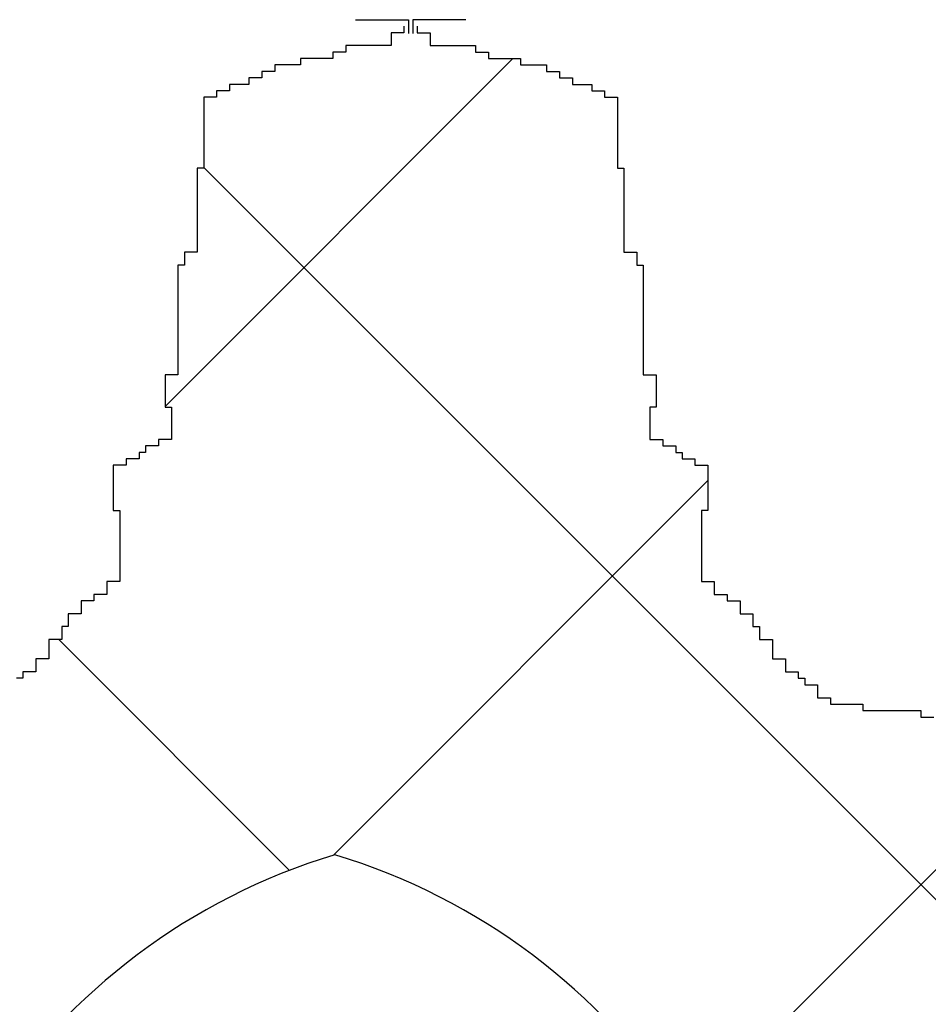
# Model space of a CAD drawing. Extents: x 10.3 to 73.3, y 0 to 59.4.
# Drawn here: x 51.9 to 52.1, y 29.9 to 30.2 of the extents above; entities that cross this region are included whole.
import ezdxf

# ---------------------------------------------------------------- set-up
doc = ezdxf.new("R2010")
doc.units = 0
doc.header["$LTSCALE"] = 0.7
doc.header["$MEASUREMENT"] = 0
doc.linetypes.add('CONTINUA', pattern=[0])
doc.layers.get('0').update_dxf_attribs({"linetype": 'CONTINUOUS'})
doc.layers.add('MATERIALI', color=2, linetype='CONTINUOUS')

msp = doc.modelspace()

# ---------------------------------------------------------------- linework, layer by layer
for p, q in [((51.95329563060602, 30.16334285095455), (51.96849549543457, 30.16334285095455)), ((51.96849549543457, 30.16334285095455), (51.96849549543457, 30.15941119806011)), ((51.98490396315023, 30.16334285095455), (51.96970409832169, 30.16334285095455)), ((51.96970409832169, 30.16334285095455), (51.96970409832169, 30.15941119806011)), ((51.96348791109357, 30.15961440409776), (51.96348791109357, 30.15592683774121)), ((51.96717925387349, 30.15961440409776), (51.96348791109357, 30.15961440409776)), ((51.96717925387349, 30.16145818727603), (51.96717925387349, 30.15961440409776)), ((51.96717925387349, 30.15961440409776), (51.96717925387349, 30.15961440409776)), ((51.97102033988276, 30.16145818727603), (51.97102033988276, 30.15961440409776)), ((51.97102033988276, 30.15961440409776), (51.97102033988276, 30.15961440409776)), ((51.97102033988276, 30.15961440409776), (51.97471168266269, 30.15961440409776)), ((51.97471168266269, 30.15961440409776), (51.97471168266269, 30.15592683774121)), ((51.94681322474287, 30.15408305456294), (51.94681322474287, 30.15223927138467)), ((51.94681322474287, 30.15408305456294), (51.94681322474287, 30.15408305456294)), ((51.9505045675228, 30.15408305456294), (51.94681322474287, 30.15408305456294)), ((51.9505045675228, 30.15592683774121), (51.9505045675228, 30.15408305456294)), ((51.9505045675228, 30.15592683774121), (51.9505045675228, 30.15592683774121)), ((51.95419591030272, 30.15592683774121), (51.9505045675228, 30.15592683774121)), ((51.9505045675228, 30.15408305456294), (51.9505045675228, 30.15408305456294)), ((51.95419591030272, 30.15592683774121), (51.95419591030272, 30.15592683774121)), ((51.95604158169268, 30.15592683774121), (51.95419591030272, 30.15592683774121)), ((51.95604158169268, 30.15592683774121), (51.95604158169268, 30.15592683774121)), ((51.9597329244726, 30.15592683774121), (51.95604158169268, 30.15592683774121)), ((51.9597329244726, 30.15592683774121), (51.9597329244726, 30.15592683774121)), ((51.96348791109357, 30.15592683774121), (51.9597329244726, 30.15592683774121)), ((51.96348791109357, 30.15592683774121), (51.96348791109357, 30.15592683774121)), ((51.97471168266269, 30.15592683774121), (51.97471168266269, 30.15592683774121)), ((51.97471168266269, 30.15592683774121), (51.97846666928365, 30.15592683774121)), ((51.97846666928365, 30.15592683774121), (51.97846666928365, 30.15592683774121)), ((51.97846666928365, 30.15592683774121), (51.98215801206357, 30.15592683774121)), ((51.98215801206357, 30.15592683774121), (51.98215801206357, 30.15592683774121)), ((51.98215801206357, 30.15592683774121), (51.98400368345353, 30.15592683774121)), ((51.98400368345353, 30.15592683774121), (51.98400368345353, 30.15592683774121)), ((51.98400368345353, 30.15592683774121), (51.98769502623345, 30.15592683774121)), ((51.98769502623345, 30.15592683774121), (51.98769502623345, 30.15592683774121)), ((51.98769502623345, 30.15592683774121), (51.98769502623345, 30.15408305456294)), ((51.98769502623345, 30.15408305456294), (51.98769502623345, 30.15408305456294)), ((51.98769502623345, 30.15408305456294), (51.99138636901338, 30.15408305456294)), ((51.99138636901338, 30.15408305456294), (51.99138636901338, 30.15408305456294)), ((51.99138636901338, 30.15408305456294), (51.99138636901338, 30.15223927138467)), ((51.93758486779306, 30.15223927138467), (51.93758486779306, 30.15039548820639)), ((51.93758486779306, 30.15223927138467), (51.93758486779306, 30.15223927138467)), ((51.93943053918302, 30.15223927138467), (51.93758486779306, 30.15223927138467)), ((51.93943053918302, 30.15223927138467), (51.93943053918302, 30.15223927138467)), ((51.94312188196294, 30.15223927138467), (51.93943053918302, 30.15223927138467)), ((51.94312188196294, 30.15223927138467), (51.94312188196294, 30.15223927138467)), ((51.94681322474287, 30.15223927138467), (51.94312188196294, 30.15223927138467)), ((51.94681322474287, 30.15223927138467), (51.94681322474287, 30.15223927138467)), ((51.99138636901338, 30.15223927138467), (51.99138636901338, 30.15223927138467)), ((51.99138636901338, 30.15223927138467), (51.99507771179331, 30.15223927138467)), ((51.99507771179331, 30.15223927138467), (51.99507771179331, 30.15223927138467)), ((51.99507771179331, 30.15223927138467), (51.99876905457323, 30.15223927138467)), ((51.99876905457323, 30.15223927138467), (51.99876905457323, 30.15223927138467)), ((51.99876905457323, 30.15223927138467), (52.00061472596319, 30.15223927138467)), ((52.00061472596319, 30.15223927138467), (52.00061472596319, 30.15223927138467)), ((52.00061472596319, 30.15223927138467), (52.00061472596319, 30.15039548820639)), ((51.92644719561225, 30.14850561044866), (51.92644719561225, 30.14666182727039)), ((51.92644719561225, 30.14850561044866), (51.92644719561225, 30.14850561044866)), ((51.93020218223321, 30.14850561044866), (51.92644719561225, 30.14850561044866)), ((51.93020218223321, 30.15039548820639), (51.93020218223321, 30.14850561044866)), ((51.93020218223321, 30.15039548820639), (51.93020218223321, 30.15039548820639)), ((51.93389352501313, 30.15039548820639), (51.93020218223321, 30.15039548820639)), ((51.93020218223321, 30.14850561044866), (51.93020218223321, 30.14850561044866)), ((51.93389352501313, 30.15039548820639), (51.93389352501313, 30.15039548820639)), ((51.93758486779306, 30.15039548820639), (51.93389352501313, 30.15039548820639)), ((51.93758486779306, 30.15039548820639), (51.93758486779306, 30.15039548820639)), ((52.00061472596319, 30.15039548820639), (52.00061472596319, 30.15039548820639)), ((52.00061472596319, 30.15039548820639), (52.00430606874312, 30.15039548820639)), ((52.00430606874312, 30.15039548820639), (52.00430606874312, 30.15039548820639)), ((52.00430606874312, 30.15039548820639), (52.00799741152304, 30.15039548820639)), ((52.00799741152304, 30.15039548820639), (52.00799741152304, 30.15039548820639)), ((52.00799741152304, 30.15039548820639), (52.00799741152304, 30.14850561044866)), ((52.00799741152304, 30.14850561044866), (52.00799741152304, 30.14850561044866)), ((52.00799741152304, 30.14850561044866), (52.011752398144, 30.14850561044866)), ((52.011752398144, 30.14850561044866), (52.011752398144, 30.14850561044866)), ((52.011752398144, 30.14850561044866), (52.011752398144, 30.14666182727039)), ((51.92275585283232, 30.14666182727039), (51.92275585283232, 30.14481804409211)), ((51.92275585283232, 30.14666182727039), (51.92275585283232, 30.14666182727039)), ((51.92644719561225, 30.14666182727039), (51.92275585283232, 30.14666182727039)), ((51.92644719561225, 30.14666182727039), (51.92644719561225, 30.14666182727039)), ((52.011752398144, 30.14666182727039), (52.011752398144, 30.14666182727039)), ((52.011752398144, 30.14666182727039), (52.01544374092393, 30.14666182727039)), ((52.01544374092393, 30.14666182727039), (52.01544374092393, 30.14666182727039)), ((52.01544374092393, 30.14666182727039), (52.01544374092393, 30.14481804409211)), ((51.91352749588252, 30.14297426091384), (51.91352749588252, 30.14113047773557)), ((51.91352749588252, 30.14297426091384), (51.91352749588252, 30.14297426091384)), ((51.91721883866244, 30.14297426091384), (51.91352749588252, 30.14297426091384)), ((51.91721883866244, 30.14481804409211), (51.91721883866244, 30.14297426091384)), ((51.91721883866244, 30.14481804409211), (51.91721883866244, 30.14481804409211)), ((51.92091018144237, 30.14481804409211), (51.91721883866244, 30.14481804409211)), ((51.91721883866244, 30.14297426091384), (51.91721883866244, 30.14297426091384)), ((51.92091018144237, 30.14481804409211), (51.92091018144237, 30.14481804409211)), ((51.92275585283232, 30.14481804409211), (51.92091018144237, 30.14481804409211)), ((51.92275585283232, 30.14481804409211), (51.92275585283232, 30.14481804409211)), ((52.01544374092393, 30.14481804409211), (52.01544374092393, 30.14481804409211)), ((52.01544374092393, 30.14481804409211), (52.01728941231389, 30.14481804409211)), ((52.01728941231389, 30.14481804409211), (52.01728941231389, 30.14481804409211)), ((52.01728941231389, 30.14481804409211), (52.02098075509381, 30.14481804409211)), ((52.02098075509381, 30.14481804409211), (52.02098075509381, 30.14481804409211)), ((52.02098075509381, 30.14481804409211), (52.02098075509381, 30.14297426091384)), ((52.02098075509381, 30.14297426091384), (52.02098075509381, 30.14297426091384)), ((52.02098075509381, 30.14297426091384), (52.02467209787373, 30.14297426091384)), ((52.02467209787373, 30.14297426091384), (52.02467209787373, 30.14297426091384)), ((52.02467209787373, 30.14297426091384), (52.02467209787373, 30.14113047773557)), ((51.90983615310259, 30.14113047773557), (51.90983615310259, 30.13928669455729)), ((51.90983615310259, 30.14113047773557), (51.90983615310259, 30.14113047773557)), ((51.91352749588252, 30.14113047773557), (51.90983615310259, 30.14113047773557)), ((51.91352749588252, 30.14113047773557), (51.91352749588252, 30.14113047773557)), ((52.02467209787373, 30.14113047773557), (52.02467209787373, 30.14113047773557)), ((52.02467209787373, 30.14113047773557), (52.02836344065366, 30.14113047773557)), ((52.02836344065366, 30.14113047773557), (52.02836344065366, 30.14113047773557)), ((52.02836344065366, 30.14113047773557), (52.02836344065366, 30.13928669455729)), ((51.90983615310259, 30.13928669455729), (51.90983615310259, 30.13744291137902)), ((51.90983615310259, 30.13928669455729), (51.90983615310259, 30.13928669455729)), ((51.90983615310259, 30.13744291137902), (51.90983615310259, 30.13559912820075)), ((51.90983615310259, 30.13744291137902), (51.90983615310259, 30.13744291137902)), ((52.02836344065366, 30.13928669455729), (52.02836344065366, 30.13928669455729)), ((52.02836344065366, 30.13928669455729), (52.02836344065366, 30.13744291137902)), ((52.02836344065366, 30.13744291137902), (52.02836344065366, 30.13744291137902)), ((52.02836344065366, 30.13744291137902), (52.02836344065366, 30.13559912820075)), ((51.90983615310259, 30.13559912820075), (51.90983615310259, 30.13370925044301)), ((51.90983615310259, 30.13559912820075), (51.90983615310259, 30.13559912820075)), ((52.02836344065366, 30.13559912820075), (52.02836344065366, 30.13559912820075)), ((52.02836344065366, 30.13559912820075), (52.02836344065366, 30.13370925044301)), ((51.90983615310259, 30.13370925044301), (51.90983615310259, 30.13186546726474)), ((51.90983615310259, 30.13370925044301), (51.90983615310259, 30.13370925044301)), ((51.90983615310259, 30.13186546726474), (51.90983615310259, 30.13002168408646)), ((51.90983615310259, 30.13186546726474), (51.90983615310259, 30.13186546726474)), ((52.02836344065366, 30.13370925044301), (52.02836344065366, 30.13370925044301)), ((52.02836344065366, 30.13370925044301), (52.02836344065366, 30.13186546726474)), ((52.02836344065366, 30.13186546726474), (52.02836344065366, 30.13186546726474)), ((52.02836344065366, 30.13186546726474), (52.02836344065366, 30.13002168408646)), ((51.90983615310259, 30.13002168408646), (51.90983615310259, 30.12817790090819)), ((51.90983615310259, 30.13002168408646), (51.90983615310259, 30.13002168408646)), ((52.02836344065366, 30.13002168408646), (52.02836344065366, 30.13002168408646)), ((52.02836344065366, 30.13002168408646), (52.02836344065366, 30.12817790090819)), ((51.90983615310259, 30.12817790090819), (51.90983615310259, 30.12633411772992)), ((51.90983615310259, 30.12817790090819), (51.90983615310259, 30.12817790090819)), ((51.90983615310259, 30.12633411772992), (51.90983615310259, 30.12449033455164)), ((51.90983615310259, 30.12633411772992), (51.90983615310259, 30.12633411772992)), ((52.02836344065366, 30.12817790090819), (52.02836344065366, 30.12817790090819)), ((52.02836344065366, 30.12817790090819), (52.02836344065366, 30.12633411772992)), ((52.02836344065366, 30.12633411772992), (52.02836344065366, 30.12633411772992)), ((52.02836344065366, 30.12633411772992), (52.02836344065366, 30.12449033455164)), ((51.90983615310259, 30.12449033455164), (51.90983615310259, 30.12264655137337)), ((51.90983615310259, 30.12449033455164), (51.90983615310259, 30.12449033455164)), ((52.02836344065366, 30.12449033455164), (52.02836344065366, 30.12449033455164)), ((52.02836344065366, 30.12449033455164), (52.02836344065366, 30.12264655137337)), ((51.90799048171263, 30.1208027681951), (51.90799048171263, 30.11891289043736)), ((51.90799048171263, 30.1208027681951), (51.90799048171263, 30.1208027681951)), ((51.90983615310259, 30.1208027681951), (51.90799048171263, 30.1208027681951)), ((51.90983615310259, 30.12264655137337), (51.90983615310259, 30.1208027681951)), ((51.90983615310259, 30.12264655137337), (51.90983615310259, 30.12264655137337)), ((51.90983615310259, 30.1208027681951), (51.90983615310259, 30.1208027681951)), ((52.02836344065366, 30.12264655137337), (52.02836344065366, 30.12264655137337)), ((52.02836344065366, 30.12264655137337), (52.02836344065366, 30.1208027681951)), ((52.02836344065366, 30.1208027681951), (52.02836344065366, 30.1208027681951)), ((52.02836344065366, 30.1208027681951), (52.03020911204362, 30.1208027681951)), ((52.03020911204362, 30.1208027681951), (52.03020911204362, 30.1208027681951)), ((52.03020911204362, 30.1208027681951), (52.03020911204362, 30.11891289043736)), ((51.90799048171263, 30.11891289043736), (51.90799048171263, 30.11706910725909)), ((51.90799048171263, 30.11891289043736), (51.90799048171263, 30.11891289043736)), ((51.90799048171263, 30.11706910725909), (51.90799048171263, 30.11522532408082)), ((51.90799048171263, 30.11706910725909), (51.90799048171263, 30.11706910725909)), ((52.03020911204362, 30.11891289043736), (52.03020911204362, 30.11891289043736)), ((52.03020911204362, 30.11891289043736), (52.03020911204362, 30.11706910725909)), ((52.03020911204362, 30.11706910725909), (52.03020911204362, 30.11706910725909)), ((52.03020911204362, 30.11706910725909), (52.03020911204362, 30.11522532408082)), ((51.90799048171263, 30.11522532408082), (51.90799048171263, 30.11338154090254)), ((51.90799048171263, 30.11522532408082), (51.90799048171263, 30.11522532408082)), ((52.03020911204362, 30.11522532408082), (52.03020911204362, 30.11522532408082)), ((52.03020911204362, 30.11522532408082), (52.03020911204362, 30.11338154090254)), ((51.90799048171263, 30.11338154090254), (51.90799048171263, 30.11153775772427)), ((51.90799048171263, 30.11338154090254), (51.90799048171263, 30.11338154090254)), ((51.90799048171263, 30.11153775772427), (51.90799048171263, 30.109693974546)), ((51.90799048171263, 30.11153775772427), (51.90799048171263, 30.11153775772427)), ((52.03020911204362, 30.11338154090254), (52.03020911204362, 30.11338154090254)), ((52.03020911204362, 30.11338154090254), (52.03020911204362, 30.11153775772427)), ((52.03020911204362, 30.11153775772427), (52.03020911204362, 30.11153775772427)), ((52.03020911204362, 30.11153775772427), (52.03020911204362, 30.109693974546)), ((51.90799048171263, 30.109693974546), (51.90799048171263, 30.10785019136772)), ((51.90799048171263, 30.109693974546), (51.90799048171263, 30.109693974546)), ((52.03020911204362, 30.109693974546), (52.03020911204362, 30.109693974546)), ((52.03020911204362, 30.109693974546), (52.03020911204362, 30.10785019136772)), ((51.90799048171263, 30.10785019136772), (51.90799048171263, 30.10600640818945)), ((51.90799048171263, 30.10785019136772), (51.90799048171263, 30.10785019136772)), ((51.90799048171263, 30.10600640818945), (51.90799048171263, 30.10411653043172)), ((51.90799048171263, 30.10600640818945), (51.90799048171263, 30.10600640818945)), ((52.03020911204362, 30.10785019136772), (52.03020911204362, 30.10785019136772)), ((52.03020911204362, 30.10785019136772), (52.03020911204362, 30.10600640818945)), ((52.03020911204362, 30.10600640818945), (52.03020911204362, 30.10600640818945)), ((52.03020911204362, 30.10600640818945), (52.03020911204362, 30.10411653043172)), ((51.90799048171263, 30.10411653043172), (51.90799048171263, 30.10227274725344)), ((51.90799048171263, 30.10411653043172), (51.90799048171263, 30.10411653043172)), ((52.03020911204362, 30.10411653043172), (52.03020911204362, 30.10411653043172)), ((52.03020911204362, 30.10411653043172), (52.03020911204362, 30.10227274725344)), ((51.90799048171263, 30.10227274725344), (51.90799048171263, 30.10042896407517)), ((51.90799048171263, 30.10227274725344), (51.90799048171263, 30.10227274725344)), ((51.90799048171263, 30.10042896407517), (51.90799048171263, 30.0985851808969)), ((51.90799048171263, 30.10042896407517), (51.90799048171263, 30.10042896407517)), ((52.03020911204362, 30.10227274725344), (52.03020911204362, 30.10227274725344)), ((52.03020911204362, 30.10227274725344), (52.03020911204362, 30.10042896407517)), ((52.03020911204362, 30.10042896407517), (52.03020911204362, 30.10042896407517)), ((52.03020911204362, 30.10042896407517), (52.03020911204362, 30.0985851808969)), ((51.90799048171263, 30.0985851808969), (51.90799048171263, 30.09674139771862)), ((51.90799048171263, 30.0985851808969), (51.90799048171263, 30.0985851808969)), ((52.03020911204362, 30.0985851808969), (52.03020911204362, 30.0985851808969)), ((52.03020911204362, 30.0985851808969), (52.03020911204362, 30.09674139771862)), ((51.90429913893271, 30.09674139771862), (51.90429913893271, 30.09489761454035)), ((51.90429913893271, 30.09674139771862), (51.90429913893271, 30.09674139771862)), ((51.90799048171263, 30.09674139771862), (51.90429913893271, 30.09674139771862)), ((51.90429913893271, 30.09489761454035), (51.90429913893271, 30.09305383136208)), ((51.90429913893271, 30.09489761454035), (51.90429913893271, 30.09489761454035)), ((51.90799048171263, 30.09674139771862), (51.90799048171263, 30.09674139771862)), ((52.03020911204362, 30.09674139771862), (52.03020911204362, 30.09674139771862)), ((52.03020911204362, 30.09674139771862), (52.03390045482355, 30.09674139771862)), ((52.03390045482355, 30.09674139771862), (52.03390045482355, 30.09674139771862)), ((52.03390045482355, 30.09674139771862), (52.03390045482355, 30.09489761454035)), ((52.03390045482355, 30.09489761454035), (52.03390045482355, 30.09489761454035)), ((52.03390045482355, 30.09489761454035), (52.03390045482355, 30.09305383136208)), ((51.90245346754274, 30.09305383136208), (51.90245346754274, 30.0912100481838)), ((51.90245346754274, 30.09305383136208), (51.90245346754274, 30.09305383136208)), ((51.90429913893271, 30.09305383136208), (51.90245346754274, 30.09305383136208)), ((51.90429913893271, 30.09305383136208), (51.90429913893271, 30.09305383136208)), ((52.03390045482355, 30.09305383136208), (52.03390045482355, 30.09305383136208)), ((52.03390045482355, 30.09305383136208), (52.03574612621351, 30.09305383136208)), ((52.03574612621351, 30.09305383136208), (52.03574612621351, 30.09305383136208)), ((52.03574612621351, 30.09305383136208), (52.03574612621351, 30.0912100481838)), ((51.90245346754274, 30.0912100481838), (51.90245346754274, 30.08932017042607)), ((51.90245346754274, 30.0912100481838), (51.90245346754274, 30.0912100481838)), ((51.90245346754274, 30.08932017042607), (51.90245346754274, 30.0874763872478)), ((51.90245346754274, 30.08932017042607), (51.90245346754274, 30.08932017042607)), ((52.03574612621351, 30.0912100481838), (52.03574612621351, 30.0912100481838)), ((52.03574612621351, 30.0912100481838), (52.03574612621351, 30.08932017042607)), ((52.03574612621351, 30.08932017042607), (52.03574612621351, 30.08932017042607)), ((52.03574612621351, 30.08932017042607), (52.03574612621351, 30.0874763872478)), ((51.90245346754274, 30.0874763872478), (51.90245346754274, 30.08563260406952)), ((51.90245346754274, 30.0874763872478), (51.90245346754274, 30.0874763872478)), ((52.03574612621351, 30.0874763872478), (52.03574612621351, 30.0874763872478)), ((52.03574612621351, 30.0874763872478), (52.03574612621351, 30.08563260406952)), ((51.90245346754274, 30.08563260406952), (51.90245346754274, 30.08378882089125)), ((51.90245346754274, 30.08563260406952), (51.90245346754274, 30.08563260406952)), ((51.90245346754274, 30.08378882089125), (51.90245346754274, 30.08194503771298)), ((51.90245346754274, 30.08378882089125), (51.90245346754274, 30.08378882089125)), ((52.03574612621351, 30.08563260406952), (52.03574612621351, 30.08563260406952)), ((52.03574612621351, 30.08563260406952), (52.03574612621351, 30.08378882089125)), ((52.03574612621351, 30.08378882089125), (52.03574612621351, 30.08378882089125)), ((52.03574612621351, 30.08378882089125), (52.03574612621351, 30.08194503771298)), ((51.90245346754274, 30.08194503771298), (51.90245346754274, 30.0801012545347)), ((51.90245346754274, 30.08194503771298), (51.90245346754274, 30.08194503771298)), ((52.03574612621351, 30.08194503771298), (52.03574612621351, 30.08194503771298)), ((52.03574612621351, 30.08194503771298), (52.03574612621351, 30.0801012545347)), ((51.90245346754274, 30.0801012545347), (51.90245346754274, 30.07825747135643)), ((51.90245346754274, 30.0801012545347), (51.90245346754274, 30.0801012545347)), ((51.90245346754274, 30.07825747135643), (51.90245346754274, 30.07641368817816)), ((51.90245346754274, 30.07825747135643), (51.90245346754274, 30.07825747135643)), ((52.03574612621351, 30.0801012545347), (52.03574612621351, 30.0801012545347)), ((52.03574612621351, 30.0801012545347), (52.03574612621351, 30.07825747135643)), ((52.03574612621351, 30.07825747135643), (52.03574612621351, 30.07825747135643)), ((52.03574612621351, 30.07825747135643), (52.03574612621351, 30.07641368817816)), ((51.90245346754274, 30.07641368817816), (51.90245346754274, 30.07452381042042)), ((51.90245346754274, 30.07641368817816), (51.90245346754274, 30.07641368817816)), ((52.03574612621351, 30.07641368817816), (52.03574612621351, 30.07641368817816)), ((52.03574612621351, 30.07641368817816), (52.03574612621351, 30.07452381042042)), ((51.90245346754274, 30.07452381042042), (51.90245346754274, 30.07268002724215)), ((51.90245346754274, 30.07452381042042), (51.90245346754274, 30.07452381042042)), ((51.90245346754274, 30.07268002724215), (51.90245346754274, 30.07083624406388)), ((51.90245346754274, 30.07268002724215), (51.90245346754274, 30.07268002724215)), ((52.03574612621351, 30.07452381042042), (52.03574612621351, 30.07452381042042)), ((52.03574612621351, 30.07452381042042), (52.03574612621351, 30.07268002724215)), ((52.03574612621351, 30.07268002724215), (52.03574612621351, 30.07268002724215)), ((52.03574612621351, 30.07268002724215), (52.03574612621351, 30.07083624406388)), ((51.90245346754274, 30.07083624406388), (51.90245346754274, 30.0689924608856)), ((51.90245346754274, 30.07083624406388), (51.90245346754274, 30.07083624406388)), ((52.03574612621351, 30.07083624406388), (52.03574612621351, 30.07083624406388)), ((52.03574612621351, 30.07083624406388), (52.03574612621351, 30.0689924608856)), ((51.90245346754274, 30.0689924608856), (51.90245346754274, 30.06714867770733)), ((51.90245346754274, 30.0689924608856), (51.90245346754274, 30.0689924608856)), ((51.90245346754274, 30.06714867770733), (51.90245346754274, 30.06530489452906)), ((51.90245346754274, 30.06714867770733), (51.90245346754274, 30.06714867770733)), ((52.03574612621351, 30.0689924608856), (52.03574612621351, 30.0689924608856)), ((52.03574612621351, 30.0689924608856), (52.03574612621351, 30.06714867770733)), ((52.03574612621351, 30.06714867770733), (52.03574612621351, 30.06714867770733)), ((52.03574612621351, 30.06714867770733), (52.03574612621351, 30.06530489452906)), ((51.90245346754274, 30.06530489452906), (51.90245346754274, 30.06346111135078)), ((51.90245346754274, 30.06530489452906), (51.90245346754274, 30.06530489452906)), ((51.90245346754274, 30.06346111135078), (51.90245346754274, 30.06161732817251)), ((51.90245346754274, 30.06346111135078), (51.90245346754274, 30.06346111135078)), ((52.03574612621351, 30.06530489452906), (52.03574612621351, 30.06530489452906)), ((52.03574612621351, 30.06530489452906), (52.03574612621351, 30.06346111135078)), ((52.03574612621351, 30.06346111135078), (52.03574612621351, 30.06346111135078)), ((52.03574612621351, 30.06346111135078), (52.03574612621351, 30.06161732817251)), ((51.89876212476282, 30.06161732817251), (51.89876212476282, 30.0578836672365)), ((51.90245346754274, 30.06161732817251), (51.89876212476282, 30.06161732817251)), ((51.90245346754274, 30.06161732817251), (51.90245346754274, 30.06161732817251)), ((52.03574612621351, 30.06161732817251), (52.03574612621351, 30.06161732817251)), ((52.03574612621351, 30.06161732817251), (52.03943746899343, 30.06161732817251)), ((52.03943746899343, 30.06161732817251), (52.03943746899343, 30.0578836672365)), ((51.89876212476282, 30.0578836672365), (51.89876212476282, 30.05603988405823)), ((51.89876212476282, 30.0578836672365), (51.89876212476282, 30.0578836672365)), ((52.03943746899343, 30.0578836672365), (52.03943746899343, 30.0578836672365)), ((52.03943746899343, 30.0578836672365), (52.03943746899343, 30.05603988405823)), ((51.89876212476282, 30.05603988405823), (51.89876212476282, 30.05419610087996)), ((51.89876212476282, 30.05603988405823), (51.89876212476282, 30.05603988405823)), ((52.03943746899343, 30.05603988405823), (52.03943746899343, 30.05603988405823)), ((52.03943746899343, 30.05603988405823), (52.03943746899343, 30.05419610087996)), ((51.89876212476282, 30.05419610087996), (51.89876212476282, 30.05235231770168)), ((51.89876212476282, 30.05419610087996), (51.89876212476282, 30.05419610087996)), ((51.89876212476282, 30.05235231770168), (51.90060779615278, 30.05235231770168)), ((51.89876212476282, 30.05235231770168), (51.89876212476282, 30.05235231770168)), ((51.90060779615278, 30.05235231770168), (51.90060779615278, 30.05050853452341)), ((51.90060779615278, 30.05235231770168), (51.90060779615278, 30.05235231770168)), ((52.03943746899343, 30.05235231770168), (52.03759179760347, 30.05235231770168)), ((52.03759179760347, 30.05235231770168), (52.03759179760347, 30.05235231770168)), ((52.03759179760347, 30.05235231770168), (52.03759179760347, 30.05050853452341)), ((52.03943746899343, 30.05419610087996), (52.03943746899343, 30.05419610087996)), ((52.03943746899343, 30.05419610087996), (52.03943746899343, 30.05235231770168)), ((52.03943746899343, 30.05235231770168), (52.03943746899343, 30.05235231770168)), ((51.90060779615278, 30.05050853452341), (51.90060779615278, 30.04866475134514)), ((51.90060779615278, 30.05050853452341), (51.90060779615278, 30.05050853452341)), ((52.03759179760347, 30.05050853452341), (52.03759179760347, 30.05050853452341)), ((52.03759179760347, 30.05050853452341), (52.03759179760347, 30.04866475134514)), ((51.90060779615278, 30.04866475134514), (51.90060779615278, 30.04682096816686)), ((51.90060779615278, 30.04866475134514), (51.90060779615278, 30.04866475134514)), ((51.90060779615278, 30.04682096816686), (51.90060779615278, 30.04497718498859)), ((51.90060779615278, 30.04682096816686), (51.90060779615278, 30.04682096816686)), ((52.03759179760347, 30.04866475134514), (52.03759179760347, 30.04866475134514)), ((52.03759179760347, 30.04866475134514), (52.03759179760347, 30.04682096816686)), ((52.03759179760347, 30.04682096816686), (52.03759179760347, 30.04682096816686)), ((52.03759179760347, 30.04682096816686), (52.03759179760347, 30.04497718498859)), ((51.90060779615278, 30.04497718498859), (51.90060779615278, 30.04308730723086)), ((51.90060779615278, 30.04497718498859), (51.90060779615278, 30.04497718498859)), ((52.03759179760347, 30.04497718498859), (52.03759179760347, 30.04497718498859)), ((52.03759179760347, 30.04497718498859), (52.03759179760347, 30.04308730723086)), ((51.8931614667519, 30.04124352405258), (51.8931614667519, 30.03939974087431)), ((51.8931614667519, 30.04124352405258), (51.8931614667519, 30.04124352405258)), ((51.89685280953182, 30.04124352405258), (51.8931614667519, 30.04124352405258)), ((51.89685280953182, 30.04308730723086), (51.89685280953182, 30.04124352405258)), ((51.90060779615278, 30.04308730723086), (51.89685280953182, 30.04308730723086)), ((51.90060779615278, 30.04308730723086), (51.90060779615278, 30.04308730723086)), ((52.03759179760347, 30.04308730723086), (52.03759179760347, 30.04308730723086)), ((52.03759179760347, 30.04308730723086), (52.04134678422443, 30.04308730723086)), ((52.04134678422443, 30.04308730723086), (52.04134678422443, 30.04124352405258)), ((52.04134678422443, 30.04124352405258), (52.04503812700435, 30.04124352405258)), ((52.04503812700435, 30.04124352405258), (52.04503812700435, 30.04124352405258)), ((52.04503812700435, 30.04124352405258), (52.04503812700435, 30.03939974087431)), ((51.89131579536193, 30.03939974087431), (51.89131579536193, 30.03755595769604)), ((51.89131579536193, 30.03939974087431), (51.89131579536193, 30.03939974087431)), ((51.8931614667519, 30.03939974087431), (51.89131579536193, 30.03939974087431)), ((51.8931614667519, 30.03939974087431), (51.8931614667519, 30.03939974087431)), ((52.04503812700435, 30.03939974087431), (52.04503812700435, 30.03939974087431)), ((52.04503812700435, 30.03939974087431), (52.04688379839432, 30.03939974087431)), ((52.04688379839432, 30.03939974087431), (52.04688379839432, 30.03939974087431)), ((52.04688379839432, 30.03939974087431), (52.04688379839432, 30.03755595769604)), ((51.88393310980209, 30.03571217451776), (51.88393310980209, 30.03386839133949)), ((51.88393310980209, 30.03571217451776), (51.88393310980209, 30.03571217451776)), ((51.88762445258201, 30.03571217451776), (51.88393310980209, 30.03571217451776)), ((51.88762445258201, 30.03755595769604), (51.88762445258201, 30.03571217451776)), ((51.88762445258201, 30.03755595769604), (51.88762445258201, 30.03755595769604)), ((51.89131579536193, 30.03755595769604), (51.88762445258201, 30.03755595769604)), ((51.88762445258201, 30.03571217451776), (51.88762445258201, 30.03571217451776)), ((51.89131579536193, 30.03755595769604), (51.89131579536193, 30.03755595769604)), ((52.04688379839432, 30.03755595769604), (52.04688379839432, 30.03755595769604)), ((52.04688379839432, 30.03755595769604), (52.05057514117424, 30.03755595769604)), ((52.05057514117424, 30.03755595769604), (52.05057514117424, 30.03755595769604)), ((52.05057514117424, 30.03755595769604), (52.05057514117424, 30.03571217451776)), ((52.05057514117424, 30.03571217451776), (52.05057514117424, 30.03571217451776)), ((52.05057514117424, 30.03571217451776), (52.05426648395417, 30.03571217451776)), ((52.05426648395417, 30.03571217451776), (52.05426648395417, 30.03571217451776)), ((52.05426648395417, 30.03571217451776), (52.05426648395417, 30.03386839133949)), ((51.88393310980209, 30.03386839133949), (51.88393310980209, 30.03202460816122)), ((51.88393310980209, 30.03386839133949), (51.88393310980209, 30.03386839133949)), ((52.05426648395417, 30.03386839133949), (52.05426648395417, 30.03386839133949)), ((52.05426648395417, 30.03386839133949), (52.05426648395417, 30.03202460816122)), ((51.88393310980209, 30.03202460816122), (51.88393310980209, 30.03018082498294)), ((51.88393310980209, 30.03202460816122), (51.88393310980209, 30.03202460816122)), ((51.88393310980209, 30.03018082498294), (51.88393310980209, 30.02829094722522)), ((51.88393310980209, 30.03018082498294), (51.88393310980209, 30.03018082498294)), ((52.05426648395417, 30.03202460816122), (52.05426648395417, 30.03202460816122)), ((52.05426648395417, 30.03202460816122), (52.05426648395417, 30.03018082498294)), ((52.05426648395417, 30.03018082498294), (52.05426648395417, 30.03018082498294)), ((52.05426648395417, 30.03018082498294), (52.05426648395417, 30.02829094722522)), ((51.88393310980209, 30.02829094722522), (51.88393310980209, 30.02644716404694)), ((51.88393310980209, 30.02829094722522), (51.88393310980209, 30.02829094722522)), ((52.05426648395417, 30.02829094722522), (52.05426648395417, 30.02829094722522)), ((52.05426648395417, 30.02829094722522), (52.05426648395417, 30.02644716404694)), ((51.88393310980209, 30.02644716404694), (51.88393310980209, 30.02460338086867)), ((51.88393310980209, 30.02644716404694), (51.88393310980209, 30.02644716404694)), ((51.88393310980209, 30.02460338086867), (51.88393310980209, 30.02275959769039)), ((51.88393310980209, 30.02460338086867), (51.88393310980209, 30.02460338086867)), ((52.05426648395417, 30.02644716404694), (52.05426648395417, 30.02644716404694)), ((52.05426648395417, 30.02644716404694), (52.05426648395417, 30.02460338086867)), ((52.05426648395417, 30.02460338086867), (52.05426648395417, 30.02460338086867)), ((52.05426648395417, 30.02460338086867), (52.05426648395417, 30.02275959769039)), ((51.88393310980209, 30.02275959769039), (51.88577878119205, 30.02275959769039)), ((51.88393310980209, 30.02275959769039), (51.88393310980209, 30.02275959769039)), ((51.88577878119205, 30.02275959769039), (51.88577878119205, 30.02091581451212)), ((51.88577878119205, 30.02275959769039), (51.88577878119205, 30.02275959769039)), ((52.05426648395417, 30.02275959769039), (52.0524208125642, 30.02275959769039)), ((52.0524208125642, 30.02275959769039), (52.0524208125642, 30.02275959769039)), ((52.0524208125642, 30.02275959769039), (52.0524208125642, 30.02091581451212)), ((52.05426648395417, 30.02275959769039), (52.05426648395417, 30.02275959769039)), ((51.88577878119205, 30.02091581451212), (51.88577878119205, 30.01907203133384)), ((51.88577878119205, 30.02091581451212), (51.88577878119205, 30.02091581451212)), ((51.88577878119205, 30.01907203133384), (51.88577878119205, 30.01722824815557)), ((51.88577878119205, 30.01907203133384), (51.88577878119205, 30.01907203133384)), ((52.0524208125642, 30.02091581451212), (52.0524208125642, 30.02091581451212)), ((52.0524208125642, 30.02091581451212), (52.0524208125642, 30.01907203133384)), ((52.0524208125642, 30.01907203133384), (52.0524208125642, 30.01907203133384)), ((52.0524208125642, 30.01907203133384), (52.0524208125642, 30.01722824815557)), ((51.88577878119205, 30.01722824815557), (51.88577878119205, 30.01538446497729)), ((51.88577878119205, 30.01722824815557), (51.88577878119205, 30.01722824815557)), ((52.0524208125642, 30.01722824815557), (52.0524208125642, 30.01722824815557)), ((52.0524208125642, 30.01722824815557), (52.0524208125642, 30.01538446497729)), ((51.88577878119205, 30.01538446497729), (51.88577878119205, 30.01349458721957)), ((51.88577878119205, 30.01538446497729), (51.88577878119205, 30.01538446497729)), ((51.88577878119205, 30.01349458721957), (51.88577878119205, 30.0116508040413)), ((51.88577878119205, 30.01349458721957), (51.88577878119205, 30.01349458721957)), ((52.0524208125642, 30.01538446497729), (52.0524208125642, 30.01538446497729)), ((52.0524208125642, 30.01538446497729), (52.0524208125642, 30.01349458721957)), ((52.0524208125642, 30.01349458721957), (52.0524208125642, 30.01349458721957)), ((52.0524208125642, 30.01349458721957), (52.0524208125642, 30.0116508040413)), ((51.88577878119205, 30.0116508040413), (51.88577878119205, 30.00980702086302)), ((51.88577878119205, 30.0116508040413), (51.88577878119205, 30.0116508040413)), ((52.0524208125642, 30.0116508040413), (52.0524208125642, 30.0116508040413)), ((52.0524208125642, 30.0116508040413), (52.0524208125642, 30.00980702086302)), ((51.88577878119205, 30.00980702086302), (51.88577878119205, 30.00796323768475)), ((51.88577878119205, 30.00980702086302), (51.88577878119205, 30.00980702086302)), ((51.88577878119205, 30.00796323768475), (51.88577878119205, 30.00611945450648)), ((51.88577878119205, 30.00796323768475), (51.88577878119205, 30.00796323768475)), ((52.0524208125642, 30.00980702086302), (52.0524208125642, 30.00980702086302)), ((52.0524208125642, 30.00980702086302), (52.0524208125642, 30.00796323768475)), ((52.0524208125642, 30.00796323768475), (52.0524208125642, 30.00796323768475)), ((52.0524208125642, 30.00796323768475), (52.0524208125642, 30.00611945450648)), ((51.88577878119205, 30.00611945450648), (51.88577878119205, 30.0042756713282)), ((51.88577878119205, 30.00611945450648), (51.88577878119205, 30.00611945450648)), ((51.88577878119205, 30.0042756713282), (51.88577878119205, 30.00243188814992)), ((51.88577878119205, 30.0042756713282), (51.88577878119205, 30.0042756713282)), ((52.0524208125642, 30.00611945450648), (52.0524208125642, 30.00611945450648)), ((52.0524208125642, 30.00611945450648), (52.0524208125642, 30.0042756713282)), ((52.0524208125642, 30.0042756713282), (52.0524208125642, 30.0042756713282)), ((52.0524208125642, 30.0042756713282), (52.0524208125642, 30.00243188814992)), ((51.88208743841213, 30.00243188814992), (51.88208743841213, 30.00058810497165)), ((51.88208743841213, 30.00243188814992), (51.88208743841213, 30.00243188814992)), ((51.88577878119205, 30.00243188814992), (51.88208743841213, 30.00243188814992)), ((51.88577878119205, 30.00243188814992), (51.88577878119205, 30.00243188814992)), ((52.0524208125642, 30.00243188814992), (52.0524208125642, 30.00243188814992)), ((52.0524208125642, 30.00243188814992), (52.05611215534412, 30.00243188814992)), ((52.05611215534412, 30.00243188814992), (52.05611215534412, 30.00243188814992)), ((52.05611215534412, 30.00243188814992), (52.05611215534412, 30.00058810497165)), ((51.8783960956322, 29.99869822721392), (51.8783960956322, 29.99685444403565)), ((51.8783960956322, 29.99869822721392), (51.8783960956322, 29.99869822721392)), ((51.88208743841213, 29.99869822721392), (51.8783960956322, 29.99869822721392)), ((51.88208743841213, 30.00058810497165), (51.88208743841213, 29.99869822721392)), ((51.88208743841213, 30.00058810497165), (51.88208743841213, 30.00058810497165)), ((51.88208743841213, 29.99869822721392), (51.88208743841213, 29.99869822721392)), ((52.05611215534412, 30.00058810497165), (52.05611215534412, 30.00058810497165)), ((52.05611215534412, 30.00058810497165), (52.05611215534412, 29.99869822721392)), ((52.05611215534412, 29.99869822721392), (52.05611215534412, 29.99869822721392)), ((52.05611215534412, 29.99869822721392), (52.05980349812405, 29.99869822721392)), ((52.05980349812405, 29.99869822721392), (52.05980349812405, 29.99869822721392)), ((52.05980349812405, 29.99869822721392), (52.05980349812405, 29.99685444403565)), ((51.87470475285227, 29.99685444403565), (51.87470475285227, 29.99501066085737)), ((51.87470475285227, 29.99685444403565), (51.87470475285227, 29.99685444403565)), ((51.8783960956322, 29.99685444403565), (51.87470475285227, 29.99685444403565)), ((51.8783960956322, 29.99685444403565), (51.8783960956322, 29.99685444403565)), ((52.05980349812405, 29.99685444403565), (52.05980349812405, 29.99685444403565)), ((52.05980349812405, 29.99685444403565), (52.06349484090398, 29.99685444403565)), ((52.06349484090398, 29.99685444403565), (52.06349484090398, 29.99685444403565)), ((52.06349484090398, 29.99685444403565), (52.06349484090398, 29.99501066085737)), ((51.87101341007235, 29.9931668776791), (51.87101341007235, 29.99132309450083)), ((51.87101341007235, 29.9931668776791), (51.87101341007235, 29.9931668776791)), ((51.87470475285227, 29.9931668776791), (51.87101341007235, 29.9931668776791)), ((51.87470475285227, 29.99501066085737), (51.87470475285227, 29.9931668776791)), ((51.87470475285227, 29.99501066085737), (51.87470475285227, 29.99501066085737)), ((51.87470475285227, 29.9931668776791), (51.87470475285227, 29.9931668776791)), ((52.06349484090398, 29.99501066085737), (52.06349484090398, 29.99501066085737)), ((52.06349484090398, 29.99501066085737), (52.06349484090398, 29.9931668776791)), ((52.06349484090398, 29.9931668776791), (52.06349484090398, 29.9931668776791)), ((52.06349484090398, 29.9931668776791), (52.0671861836839, 29.9931668776791)), ((52.0671861836839, 29.9931668776791), (52.0671861836839, 29.9931668776791)), ((52.0671861836839, 29.9931668776791), (52.0671861836839, 29.99132309450083)), ((51.87101341007235, 29.99132309450083), (51.87101341007235, 29.98947931132255)), ((51.87101341007235, 29.99132309450083), (51.87101341007235, 29.99132309450083)), ((52.0671861836839, 29.99132309450083), (52.0671861836839, 29.99132309450083)), ((52.0671861836839, 29.99132309450083), (52.0671861836839, 29.98947931132255)), ((51.86916773868239, 29.98947931132255), (51.86916773868239, 29.98763552814428)), ((51.86916773868239, 29.98947931132255), (51.86916773868239, 29.98947931132255)), ((51.87101341007235, 29.98947931132255), (51.86916773868239, 29.98947931132255)), ((51.86916773868239, 29.98763552814428), (51.86916773868239, 29.98579174496601)), ((51.86916773868239, 29.98763552814428), (51.86916773868239, 29.98763552814428)), ((51.87101341007235, 29.98947931132255), (51.87101341007235, 29.98947931132255)), ((52.0671861836839, 29.98947931132255), (52.0671861836839, 29.98947931132255)), ((52.0671861836839, 29.98947931132255), (52.06903185507386, 29.98947931132255)), ((52.06903185507386, 29.98947931132255), (52.06903185507386, 29.98947931132255)), ((52.06903185507386, 29.98947931132255), (52.06903185507386, 29.98763552814428)), ((52.06903185507386, 29.98763552814428), (52.06903185507386, 29.98763552814428)), ((52.06903185507386, 29.98763552814428), (52.06903185507386, 29.98579174496601)), ((51.86541275206143, 29.98579174496601), (51.86541275206143, 29.98390186720827)), ((51.86541275206143, 29.98579174496601), (51.86541275206143, 29.98579174496601)), ((51.86916773868239, 29.98579174496601), (51.86541275206143, 29.98579174496601)), ((51.86916773868239, 29.98579174496601), (51.86916773868239, 29.98579174496601)), ((52.06903185507386, 29.98579174496601), (52.06903185507386, 29.98579174496601)), ((52.06903185507386, 29.98579174496601), (52.07278684169482, 29.98579174496601)), ((52.07278684169482, 29.98579174496601), (52.07278684169482, 29.98579174496601)), ((52.07278684169482, 29.98579174496601), (52.07278684169482, 29.98390186720827)), ((51.86541275206143, 29.98390186720827), (51.86541275206143, 29.98205808403)), ((51.86541275206143, 29.98390186720827), (51.86541275206143, 29.98390186720827)), ((51.86541275206143, 29.98205808403), (51.86541275206143, 29.98021430085173)), ((51.86541275206143, 29.98205808403), (51.86541275206143, 29.98205808403)), ((52.07278684169482, 29.98390186720827), (52.07278684169482, 29.98390186720827)), ((52.07278684169482, 29.98390186720827), (52.07278684169482, 29.98205808403)), ((52.07278684169482, 29.98205808403), (52.07278684169482, 29.98205808403)), ((52.07278684169482, 29.98205808403), (52.07278684169482, 29.98021430085173)), ((51.86172140928151, 29.98021430085173), (51.86172140928151, 29.97837051767345)), ((51.86172140928151, 29.98021430085173), (51.86172140928151, 29.98021430085173)), ((51.86541275206143, 29.98021430085173), (51.86172140928151, 29.98021430085173)), ((51.86541275206143, 29.98021430085173), (51.86541275206143, 29.98021430085173)), ((52.07278684169482, 29.98021430085173), (52.07278684169482, 29.98021430085173)), ((52.07278684169482, 29.98021430085173), (52.07647818447474, 29.98021430085173)), ((52.07647818447474, 29.98021430085173), (52.07647818447474, 29.98021430085173)), ((52.07647818447474, 29.98021430085173), (52.07647818447474, 29.97837051767345)), ((51.85803006650158, 29.97652673449518), (51.85803006650158, 29.97468295131691)), ((51.85803006650158, 29.97652673449518), (51.85803006650158, 29.97652673449518)), ((51.86172140928151, 29.97652673449518), (51.85803006650158, 29.97652673449518)), ((51.86172140928151, 29.97837051767345), (51.86172140928151, 29.97652673449518)), ((51.86172140928151, 29.97837051767345), (51.86172140928151, 29.97837051767345)), ((51.86172140928151, 29.97652673449518), (51.86172140928151, 29.97652673449518)), ((52.07647818447474, 29.97837051767345), (52.07647818447474, 29.97837051767345)), ((52.07647818447474, 29.97837051767345), (52.07647818447474, 29.97652673449518)), ((52.07647818447474, 29.97652673449518), (52.07647818447474, 29.97652673449518)), ((52.07647818447474, 29.97652673449518), (52.08016952725467, 29.97652673449518)), ((52.08016952725467, 29.97652673449518), (52.08016952725467, 29.97652673449518)), ((52.08016952725467, 29.97652673449518), (52.08016952725467, 29.97468295131691)), ((51.85803006650158, 29.97468295131691), (51.85618439511162, 29.97468295131691)), ((51.85803006650158, 29.97468295131691), (51.85803006650158, 29.97468295131691)), ((52.08016952725467, 29.97468295131691), (52.08016952725467, 29.97468295131691)), ((52.08016952725467, 29.97468295131691), (52.08201519864463, 29.97468295131691)), ((52.08201519864463, 29.97468295131691), (52.08201519864463, 29.97468295131691)), ((52.08201519864463, 29.97468295131691), (52.08201519864463, 29.97283916813863)), ((52.08201519864463, 29.97283916813863), (52.08201519864463, 29.97283916813863)), ((52.08201519864463, 29.97283916813863), (52.08570654142456, 29.97283916813863)), ((52.08570654142456, 29.97283916813863), (52.08570654142456, 29.96910550720263)), ((52.08570654142456, 29.96910550720263), (52.08570654142456, 29.96910550720263)), ((52.08570654142456, 29.96910550720263), (52.08939788420448, 29.96910550720263)), ((52.08939788420448, 29.96910550720263), (52.08939788420448, 29.96910550720263)), ((52.08939788420448, 29.96910550720263), (52.08939788420448, 29.96726172402435)), ((52.08939788420448, 29.96726172402435), (52.08939788420448, 29.96726172402435)), ((52.08939788420448, 29.96726172402435), (52.0930892269844, 29.96726172402435)), ((52.0930892269844, 29.96726172402435), (52.0930892269844, 29.96726172402435)), ((52.0930892269844, 29.96726172402435), (52.09678056976433, 29.96726172402435)), ((52.09678056976433, 29.96726172402435), (52.09678056976433, 29.96726172402435)), ((52.09678056976433, 29.96726172402435), (52.09862624115429, 29.96726172402435)), ((52.09862624115429, 29.96726172402435), (52.09862624115429, 29.96726172402435)), ((52.09862624115429, 29.96726172402435), (52.09862624115429, 29.96541794084608)), ((52.09862624115429, 29.96541794084608), (52.09862624115429, 29.96541794084608)), ((52.09862624115429, 29.96541794084608), (52.10238122777525, 29.96541794084608)), ((52.10238122777525, 29.96541794084608), (52.10238122777525, 29.96541794084608)), ((52.10238122777525, 29.96541794084608), (52.10607257055517, 29.96541794084608)), ((52.10607257055517, 29.96541794084608), (52.10607257055517, 29.96541794084608)), ((52.10607257055517, 29.96541794084608), (52.1097639133351, 29.96541794084608)), ((52.1097639133351, 29.96541794084608), (52.1097639133351, 29.96541794084608)), ((52.1097639133351, 29.96541794084608), (52.11345525611502, 29.96541794084608)), ((52.11345525611502, 29.96541794084608), (52.11345525611502, 29.96541794084608)), ((52.11345525611502, 29.96541794084608), (52.11530092750499, 29.96541794084608)), ((52.11530092750499, 29.96541794084608), (52.11530092750499, 29.96541794084608)), ((52.11530092750499, 29.96541794084608), (52.11530092750499, 29.96357415766781)), ((52.11530092750499, 29.96357415766781), (52.11530092750499, 29.96357415766781)), ((52.11530092750499, 29.96357415766781), (52.11899227028491, 29.96357415766781))]:
    msp.add_line(p, q)
for centre, start, end in [((52.00023444166924, 29.7497277853098), 106.8592001692549, 185.9715405067977), ((51.89452430925009, 29.7497277853098), 354.0284594932023, 73.14079983074508)]:
    msp.add_arc(centre, 0.1822457893621326, start, end)
at = {"layer": 'MATERIALI', "linetype": 'CONTINUA'}
for p, q in [((51.89876212476281, 30.05257410455891), (51.99842729158856, 30.15223927138465)), ((52.31917123711539, 29.7116758701616), (51.90983615310259, 30.12101095417441)), ((51.94698561724982, 29.92402090174928), (52.05426648395416, 30.03130176845363)), ((52.04790159262602, 29.84816018182885), (52.22254079964589, 30.02279938884872)), ((51.93440242250253, 29.91966798947783), (51.86827866701435, 29.985791744966))]:
    msp.add_line(p, q, dxfattribs=at)

doc.saveas('drawing.dxf')
